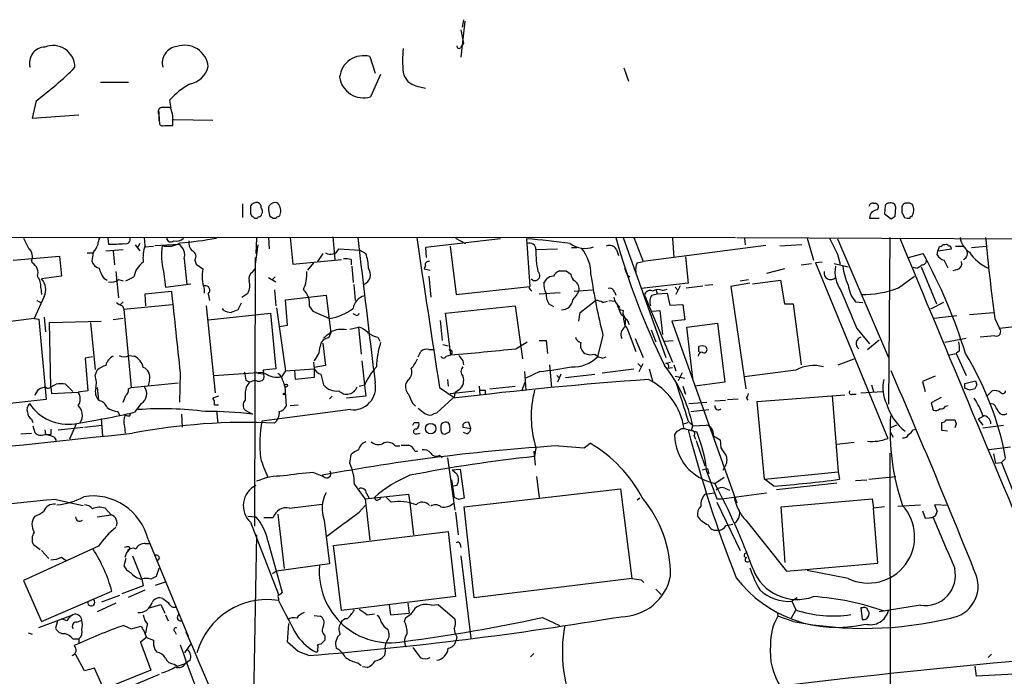
# Model space of a CAD drawing. Extents: x 5 to 1062, y 11 to 896.
# Drawn here: x 110 to 234, y 813 to 896 of the extents above; entities that cross this region are included whole.
import ezdxf

# ---------------------------------------------------------------- set-up
doc = ezdxf.new("R2010")
doc.units = 0
doc.header["$MEASUREMENT"] = 0
doc.layers.add('MAIN', color=5, linetype='CONTINUOUS')

msp = doc.modelspace()

# ---------------------------------------------------------------- linework, layer by layer
at = {"layer": 'MAIN'}
for p, q in [((166.2007, 896.112), (165.6927, 891.54)), ((166.0313, 896.2813), (165.862, 895.35)), ((165.6927, 895.0113), (166.0313, 893.318)), ((165.9467, 893.4873), (166.0313, 893.318)), ((166.0313, 893.318), (165.6927, 892.81)), ((154.178, 891.6246), (154.8553, 889.508)), ((186.2667, 890.1853), (186.8593, 888.492)), ((120.142, 888.4073), (123.698, 888.4073)), ((155.5327, 889.3386), (154.2627, 886.5446)), ((160.1047, 887.8993), (161.2053, 887.6453)), ((112.014, 886.0366), (111.506, 883.8353)), ((128.8627, 886.1213), (129.032, 885.1053)), ((127.508, 884.682), (127.508, 883.4966)), ((128.9473, 885.19), (127.8467, 885.19)), ((111.506, 883.8353), (117.4327, 884.2586)), ((127.508, 884.3433), (127.5927, 883.0733)), ((129.3707, 883.666), (134.366, 883.5813)), ((128.27, 882.904), (129.286, 882.904)), ((138.0913, 872.998), (138.0913, 871.3046)), ((217.8473, 873.0826), (218.1013, 873.0826)), ((219.2867, 872.744), (219.202, 871.728)), ((220.5567, 871.474), (220.6413, 872.5746)), ((139.446, 871.3893), (139.6153, 871.22)), ((141.5627, 871.474), (141.986, 871.22)), ((217.3393, 871.22), (218.5247, 871.22)), ((219.202, 871.728), (220.0487, 871.1353)), ((221.4033, 871.8973), (221.742, 871.3046)), ((59.8593, 868.8493), (200.406, 868.7646)), ((121.0733, 868.68), (121.158, 867.918)), ((125.8147, 867.7486), (125.73, 868.7646)), ((139.8693, 868.68), (139.7847, 866.7326)), ((141.3933, 868.7646), (141.478, 867.3253)), ((144.1027, 868.7646), (144.4413, 865.378)), ((149.5213, 868.8493), (149.7753, 865.9706)), ((170.688, 868.5953), (161.2053, 867.4946)), ((165.0153, 868.68), (166.2853, 868.0026)), ((173.99, 868.5953), (174.4133, 862.584)), ((186.182, 868.7646), (191.6007, 853.6093)), ((187.5367, 868.7646), (188.722, 865.7166)), ((192.4473, 868.68), (192.6167, 866.2246)), ((200.5753, 868.7646), (272.9653, 868.426)), ((201.5067, 868.68), (201.5913, 867.8333)), ((209.4653, 868.68), (210.2273, 865.886)), ((213.2753, 868.5953), (219.71, 853.6093)), ((219.8793, 868.7646), (219.71, 847.6826)), ((120.8193, 867.0713), (123.0207, 867.2406)), ((124.5447, 867.8333), (125.1373, 867.0713)), ((125.1373, 868.0026), (124.7987, 867.41)), ((125.73, 867.5793), (126.8307, 867.664)), ((127, 867.7486), (130.048, 867.918)), ((140.0387, 867.8333), (139.7, 865.378)), ((150.2833, 867.3253), (152.908, 867.156)), ((161.2053, 867.4946), (161.29, 866.2246)), ((164.338, 867.664), (165.1, 861.568)), ((175.1753, 867.2406), (177.8847, 867.3253)), ((179.6627, 867.4946), (180.34, 867.4946)), ((185.3353, 867.2406), (185.5893, 866.4786)), ((204.216, 867.7486), (188.722, 865.7166)), ((208.788, 867.8333), (205.994, 867.664)), ((226.1447, 867.5793), (225.9753, 867.0713)), ((225.9753, 867.0713), (227.6687, 867.3253)), ((226.822, 867.8333), (226.568, 867.8333)), ((228.1767, 867.664), (229.1927, 867.664)), ((230.2087, 867.4946), (232.0713, 867.664)), ((109.1353, 865.886), (114.9773, 866.394)), ((114.9773, 866.394), (115.2313, 863.854)), ((118.4487, 866.8173), (119.2107, 866.8173)), ((119.2107, 866.8173), (119.0413, 865.8013)), ((121.7507, 867.0713), (121.92, 865.2933)), ((130.7253, 866.0553), (131.064, 862.838)), ((139.7, 866.2246), (139.6153, 832.2733)), ((144.4413, 865.378), (150.622, 865.9706)), ((148.2513, 866.7326), (147.574, 865.7166)), ((151.8073, 865.9706), (151.8073, 865.2933)), ((152.908, 867.156), (153.67, 866.7326)), ((194.056, 866.3093), (194.3947, 863.0073)), ((213.2753, 866.648), (213.614, 865.378)), ((222.25, 866.2246), (224.1127, 866.7326)), ((225.8907, 866.5633), (225.9753, 867.0713)), ((111.4213, 865.8013), (111.506, 865.5473)), ((132.08, 865.886), (132.2493, 865.378)), ((132.2493, 865.378), (133.096, 864.7853)), ((139.3613, 864.362), (139.7, 864.7853)), ((147.066, 865.5473), (146.304, 864.616)), ((151.892, 865.124), (152.0613, 863.092)), ((161.2053, 865.2086), (161.036, 864.7853)), ((161.036, 864.7853), (161.798, 864.616)), ((187.96, 865.5473), (188.722, 865.7166)), ((206.5867, 864.7853), (204.3007, 864.1926)), ((208.7033, 865.2933), (209.9733, 865.4626)), ((211.328, 865.632), (210.4813, 865.5473)), ((210.4813, 865.5473), (219.6253, 843.3646)), ((212.852, 865.4626), (214.63, 865.0393)), ((223.1813, 864.87), (222.8427, 864.9546)), ((223.8587, 865.0393), (225.806, 860.3826)), ((115.2313, 863.854), (112.6913, 863.5153)), ((120.5653, 863.6), (120.9887, 863.346)), ((122.0893, 864.4466), (122.428, 861.1446)), ((123.3593, 863.2613), (124.3753, 863.7693)), ((128.1007, 864.4466), (128.3547, 862.4993)), ((141.3933, 863.6846), (142.3247, 863.1766)), ((142.24, 863.7693), (141.9013, 863.4306)), ((161.6287, 863.854), (161.8827, 861.2293)), ((176.1913, 863.0073), (176.53, 863.5153)), ((178.9853, 864.5313), (179.578, 864.108)), ((186.69, 864.0233), (187.0287, 863.7693)), ((220.98, 862.4146), (223.012, 863.854)), ((228.4307, 864.7006), (227.838, 864.5313)), ((112.6067, 862.4146), (112.6913, 861.568)), ((122.428, 863.4306), (123.0207, 863.2613)), ((128.3547, 862.4993), (131.572, 862.9226)), ((133.2653, 862.2453), (133.2653, 861.7373)), ((152.146, 862.838), (152.3153, 860.806)), ((165.1, 861.568), (174.4133, 862.584)), ((194.3947, 863.0073), (188.468, 862.33)), ((190.3307, 862.2453), (190.5, 861.6526)), ((191.1773, 862.076), (191.77, 862.2453)), ((192.786, 862.4993), (193.1247, 862.076)), ((193.3787, 862.6686), (192.8707, 861.568)), ((194.1407, 862.4146), (196.2573, 862.6686)), ((196.5113, 862.7533), (197.5273, 862.838)), ((202.184, 863.0073), (199.8133, 862.584)), ((199.8133, 862.584), (201.676, 849.63)), ((200.9987, 863.2613), (202.0147, 863.4306)), ((202.5227, 862.9226), (206.0787, 863.346)), ((206.0787, 863.346), (206.5867, 860.3826)), ((113.03, 861.314), (111.76, 858.52)), ((125.8147, 861.6526), (129.1167, 861.9913)), ((125.8993, 860.1286), (125.8147, 861.6526)), ((133.7733, 861.6526), (133.9427, 860.806)), ((138.0067, 861.2293), (138.7687, 861.7373)), ((142.1553, 862.1606), (142.3247, 860.1286)), ((143.51, 860.8906), (148.6747, 861.4833)), ((148.6747, 861.4833), (149.2673, 856.6573)), ((174.498, 862.1606), (174.6673, 861.9913)), ((175.5987, 861.6526), (178.2233, 861.822)), ((180.0013, 861.9913), (182.2873, 862.1606)), ((185.0813, 861.9066), (185.2507, 861.4833)), ((188.8913, 861.4833), (192.4473, 853.0166)), ((189.8227, 861.4833), (190.5, 861.6526)), ((190.5, 861.6526), (191.77, 861.7373)), ((191.77, 861.7373), (192.1087, 860.2133)), ((112.0987, 860.806), (112.6067, 860.552)), ((123.0207, 860.6366), (122.682, 860.298)), ((122.936, 860.1286), (123.1053, 859.7053)), ((123.1053, 859.7053), (129.2013, 860.298)), ((133.5193, 860.1286), (134.62, 849.122)), ((135.7207, 859.536), (135.5513, 859.79)), ((137.922, 860.4673), (137.4987, 859.6206)), ((142.4093, 859.8746), (143.51, 851.916)), ((143.764, 857.6733), (143.51, 860.8906)), ((146.558, 860.044), (146.9813, 859.4513)), ((163.7453, 859.1973), (172.5507, 860.1286)), ((172.5507, 860.1286), (173.482, 853.44)), ((176.784, 860.3826), (177.3767, 860.044)), ((180.7633, 859.282), (182.7107, 860.806)), ((183.642, 860.552), (184.2347, 860.7213)), ((184.404, 860.806), (185.166, 860.7213)), ((192.1087, 860.2133), (193.7173, 860.298)), ((193.7173, 860.298), (193.9713, 858.3506)), ((206.5867, 860.3826), (207.6873, 860.3826)), ((207.6873, 860.3826), (208.7033, 852.678)), ((215.5613, 860.6366), (216.4927, 860.552)), ((226.6527, 860.552), (225.044, 859.7053)), ((111.76, 858.52), (106.2567, 857.8426)), ((111.76, 858.52), (112.3527, 858.4353)), ((113.03, 858.6893), (113.1993, 856.8266)), ((123.0207, 858.52), (121.7507, 858.3506)), ((123.1053, 859.7053), (124.0367, 849.7993)), ((133.7733, 858.3506), (141.6473, 859.1973)), ((141.6473, 859.1973), (142.3247, 852.17)), ((146.9813, 859.4513), (149.098, 858.52)), ((152.4, 858.9433), (152.0613, 859.1126)), ((164.4227, 853.948), (163.7453, 859.1973)), ((180.594, 858.1813), (180.7633, 859.282)), ((186.182, 858.8586), (186.5207, 858.52)), ((186.436, 857.504), (186.5207, 858.52)), ((189.9073, 859.4513), (190.8387, 859.536)), ((190.8387, 859.536), (191.1773, 856.488)), ((228.346, 858.8586), (225.4673, 858.52)), ((229.9547, 859.028), (233.0027, 859.282)), ((233.172, 858.52), (233.7647, 857.25)), ((112.3527, 858.4353), (113.284, 848.2753)), ((113.7073, 858.012), (120.2267, 858.1813)), ((113.8767, 849.884), (113.7073, 858.012)), ((118.872, 858.012), (119.4647, 852.0853)), ((142.748, 857.504), (143.764, 857.6733)), ((151.638, 857.1653), (152.7387, 857.4193)), ((152.7387, 857.4193), (153.0773, 854.0326)), ((163.068, 858.266), (163.322, 855.726)), ((186.69, 858.3506), (186.944, 857.758)), ((186.69, 857.25), (187.7907, 854.3713)), ((193.9713, 858.3506), (192.3627, 858.1813)), ((192.3627, 858.1813), (200.5753, 835.2366)), ((194.2253, 857.4193), (198.12, 857.9273)), ((194.9873, 850.9846), (194.2253, 857.4193)), ((198.12, 857.9273), (199.0513, 850.4766)), ((215.7307, 857.25), (217.3393, 855.3026)), ((241.6387, 858.1813), (233.7647, 857.25)), ((149.0133, 856.0646), (149.2673, 856.6573)), ((155.194, 856.1493), (155.448, 855.6413)), ((183.642, 856.4033), (182.9647, 853.694)), ((189.738, 857.0806), (190.3307, 855.5566)), ((233.172, 856.3186), (231.3093, 856.1493)), ((148.2513, 855.3873), (148.59, 852.5933)), ((163.4067, 855.218), (164.084, 855.0486)), ((172.6353, 854.71), (174.0747, 855.5566)), ((175.5987, 855.726), (176.4453, 855.726)), ((176.4453, 855.726), (176.6147, 854.1173)), ((187.706, 855.98), (188.722, 853.6093)), ((191.4313, 855.6413), (192.532, 855.726)), ((195.7493, 854.6253), (195.7493, 854.964)), ((196.596, 854.964), (196.7653, 854.71)), ((217.0853, 854.6253), (218.5247, 855.8106)), ((229.5313, 855.98), (226.822, 855.472)), ((119.126, 853.694), (118.1947, 853.5246)), ((118.1947, 853.5246), (118.5333, 849.376)), ((123.7827, 853.8633), (124.46, 853.7786)), ((160.274, 853.694), (160.6127, 854.3713)), ((161.6287, 854.6253), (162.2213, 854.6253)), ((163.83, 853.7786), (164.4227, 853.948)), ((183.642, 853.5246), (184.0653, 853.694)), ((227.4147, 853.948), (228.2613, 854.1173)), ((228.6847, 854.456), (228.2613, 854.1173)), ((228.2613, 854.1173), (229.5313, 851.3233)), ((147.066, 853.0166), (147.1507, 852.17)), ((148.59, 852.5933), (147.1507, 852.3393)), ((147.1507, 852.3393), (147.1507, 851.0693)), ((153.162, 853.186), (153.5007, 850.138)), ((165.9467, 853.186), (166.0313, 852.678)), ((176.8687, 852.678), (177.1227, 849.7993)), ((188.0447, 852.8473), (188.468, 852.424)), ((188.214, 851.8313), (188.722, 852.8473)), ((191.6007, 852.8473), (192.1933, 853.0166)), ((191.8547, 852.2546), (192.4473, 852.3393)), ((192.6167, 852.678), (192.8707, 851.916)), ((213.36, 852.678), (215.392, 853.44)), ((119.4647, 851.3233), (119.7187, 852.0006)), ((130.2173, 851.662), (130.1327, 847.9366)), ((134.4507, 851.3233), (140.716, 851.7466)), ((142.3247, 852.17), (140.716, 852.0006)), ((143.51, 851.916), (143.002, 851.154)), ((143.51, 851.916), (147.1507, 852.17)), ((144.78, 850.8153), (144.6953, 852.0006)), ((147.1507, 851.0693), (144.78, 850.8153)), ((147.9973, 851.4926), (148.336, 850.138)), ((173.736, 851.8313), (173.9053, 849.4606)), ((175.6833, 851.8313), (173.9053, 850.9846)), ((177.8, 851.3233), (178.1387, 850.9846)), ((178.308, 851.4926), (177.8847, 850.4766)), ((178.9007, 851.0693), (182.626, 851.4926)), ((183.5573, 851.662), (187.5367, 852.17)), ((189.484, 852.17), (189.9073, 850.646)), ((192.786, 851.2386), (193.9713, 850.9846)), ((193.6327, 851.662), (193.1247, 850.646)), ((208.026, 852.0006), (201.5067, 851.154)), ((225.6367, 851.2386), (224.028, 850.5613)), ((113.8767, 849.884), (113.9613, 849.0373)), ((115.7393, 850.2226), (116.6707, 849.2913)), ((119.7187, 849.7993), (119.888, 848.1906)), ((123.698, 849.63), (124.0367, 849.7993)), ((124.0367, 849.7993), (129.9633, 850.392)), ((126.3227, 850.7306), (126.1533, 850.0533)), ((138.5147, 850.7306), (139.0227, 850.4766)), ((139.7, 850.7306), (139.0227, 850.4766)), ((143.1713, 850.646), (143.4253, 849.9686)), ((143.4253, 849.9686), (143.5947, 847.4286)), ((152.8233, 849.9686), (153.5007, 850.138)), ((153.5007, 850.0533), (153.67, 848.6986)), ((159.004, 850.7306), (158.75, 850.3073)), ((162.9833, 849.7993), (164.846, 848.5293)), ((163.9993, 850.8153), (164.084, 849.9686)), ((167.9787, 849.9686), (168.0633, 848.868)), ((169.3333, 849.63), (172.5507, 849.9686)), ((173.3973, 849.376), (173.8207, 850.4766)), ((193.7173, 849.9686), (194.056, 848.9526)), ((199.0513, 850.4766), (195.2413, 849.9686)), ((217.5933, 850.138), (217.8473, 849.2913)), ((224.028, 850.5613), (224.3667, 849.2913)), ((229.362, 850.3073), (230.7167, 850.646)), ((229.362, 849.7146), (229.362, 850.3073)), ((230.886, 850.138), (230.632, 849.63)), ((113.9613, 849.0373), (117.348, 849.2066)), ((118.5333, 849.376), (117.348, 849.2066)), ((135.0433, 848.6986), (134.366, 848.4446)), ((138.43, 849.0373), (138.43, 848.1906)), ((149.4367, 848.6986), (149.098, 848.36)), ((153.67, 848.6986), (151.2147, 848.4446)), ((164.338, 849.0373), (167.4707, 849.376)), ((164.9307, 849.122), (164.846, 848.5293)), ((165.5233, 849.5453), (164.9307, 849.122)), ((168.7407, 849.4606), (168.7407, 848.9526)), ((193.8867, 849.2913), (194.056, 848.9526)), ((203.1153, 848.0213), (214.2067, 848.868)), ((212.598, 848.7833), (213.36, 839.1313)), ((215.138, 848.9526), (215.646, 848.9526)), ((216.2387, 849.122), (218.948, 849.2913)), ((226.3987, 848.5293), (225.1287, 847.852)), ((229.9547, 849.4606), (229.362, 849.7146)), ((232.156, 848.6986), (232.8333, 849.376)), ((113.284, 848.2753), (107.188, 847.598)), ((125.3067, 847.7673), (124.46, 846.6666)), ((134.5353, 847.598), (135.0433, 847.598)), ((144.1027, 847.5133), (145.1187, 847.598)), ((159.5967, 847.7673), (159.9353, 847.4286)), ((162.6447, 846.582), (164.6767, 848.4446)), ((194.4793, 847.7673), (196.7653, 847.9366)), ((197.7813, 848.106), (199.136, 848.1906)), ((199.39, 848.2753), (200.7447, 848.36)), ((201.7607, 848.4446), (201.93, 848.1906)), ((204.0467, 838.2), (203.1153, 848.0213)), ((225.1287, 847.852), (225.3827, 846.9206)), ((226.9067, 847.4286), (227.2453, 847.5133)), ((233.0027, 847.6826), (232.4947, 847.7673)), ((122.3433, 846.7513), (122.5973, 846.2433)), ((123.8673, 846.2433), (123.952, 846.4973)), ((130.3867, 846.4126), (130.4713, 844.804)), ((134.7893, 846.836), (134.9587, 845.312)), ((138.43, 846.9206), (139.3613, 846.4126)), ((151.7227, 847.0053), (140.5467, 845.566)), ((162.306, 846.4973), (162.6447, 846.582)), ((194.7333, 846.7513), (197.0193, 847.0053)), ((231.8173, 846.2433), (231.0553, 845.82)), ((111.4213, 845.82), (111.5907, 845.3966)), ((111.5907, 844.9733), (111.8447, 844.1266)), ((114.808, 844.4653), (117.9407, 844.804)), ((117.094, 845.2273), (116.2473, 843.28)), ((118.11, 844.804), (120.3113, 845.058)), ((120.2267, 845.9046), (120.396, 843.7033)), ((123.19, 844.8886), (123.2747, 844.042)), ((159.766, 845.3966), (160.3587, 845.3966)), ((165.9467, 845.1426), (165.9467, 844.804)), ((165.9467, 844.804), (166.9627, 844.6346)), ((166.9627, 844.6346), (166.7087, 845.3966)), ((193.802, 845.2273), (194.3947, 845.3966)), ((194.3947, 845.566), (194.9873, 844.9733)), ((194.818, 844.3806), (194.9873, 844.9733)), ((194.9873, 844.9733), (196.6807, 845.058)), ((220.726, 845.058), (219.964, 844.7193)), ((226.4833, 844.3806), (226.4833, 845.3966)), ((226.9913, 845.7353), (228.092, 845.7353)), ((228.2613, 845.2273), (228.092, 844.7193)), ((231.0553, 845.82), (231.648, 845.058)), ((231.648, 844.7193), (234.2727, 845.058)), ((110.0667, 843.9573), (111.4213, 844.042)), ((113.1147, 844.4653), (113.1993, 843.8726)), ((113.1993, 843.8726), (113.8767, 843.8726)), ((113.8767, 844.55), (113.8767, 843.8726)), ((160.1047, 843.9573), (160.528, 844.042)), ((163.7453, 843.9573), (164.2533, 844.2113)), ((166.4547, 843.9573), (166.0313, 844.1266)), ((193.548, 844.6346), (193.8867, 844.6346)), ((193.8867, 844.6346), (194.818, 844.3806)), ((194.818, 844.3806), (194.3947, 844.4653)), ((194.818, 844.3806), (195.4953, 844.2113)), ((195.1567, 843.7033), (195.326, 843.28)), ((197.612, 843.7033), (198.4587, 843.1953)), ((219.964, 844.1266), (220.3027, 843.534)), ((222.8427, 844.4653), (223.1813, 844.55)), ((227.1607, 844.296), (226.4833, 844.3806)), ((114.3, 843.534), (114.554, 843.1106)), ((157.3953, 842.4333), (157.988, 842.4333)), ((158.1573, 842.518), (159.0887, 842.518)), ((178.054, 842.4333), (181.2713, 842.1793)), ((181.2713, 842.1793), (182.0333, 842.772)), ((195.4107, 843.1106), (196.5113, 839.8933)), ((198.4587, 843.1953), (198.5433, 842.1793)), ((215.392, 842.8566), (213.1907, 842.6026)), ((151.638, 840.232), (151.8073, 841.3326)), ((159.8507, 841.756), (160.1893, 841.756)), ((162.9833, 841.248), (163.322, 840.9093)), ((174.9213, 841.756), (175.0907, 839.978)), ((175.1753, 842.1793), (175.006, 841.0786)), ((219.8793, 841.502), (219.964, 795.9513)), ((235.1193, 842.264), (232.41, 841.9253)), ((233.0027, 841.4173), (233.2567, 840.232)), ((163.9993, 840.9093), (164.9307, 834.3053)), ((233.2567, 840.232), (234.0187, 840.3166)), ((234.5267, 840.8246), (234.0187, 840.3166)), ((234.0187, 840.3166), (236.3893, 834.3053)), ((147.066, 839.0466), (148.336, 838.5386)), ((148.336, 838.5386), (148.1667, 838.708)), ((164.592, 839.3853), (165.608, 839.47)), ((164.592, 839.3853), (165.1847, 838.8773)), ((165.608, 839.47), (166.116, 835.8293)), ((196.1727, 839.3853), (196.85, 839.5546)), ((196.7653, 839.1313), (198.0353, 835.7446)), ((196.85, 839.5546), (197.0193, 838.8773)), ((199.0513, 839.8086), (198.7973, 839.3006)), ((204.0467, 838.2), (213.36, 839.1313)), ((213.36, 839.1313), (213.5293, 838.2)), ((164.5073, 838.1153), (164.846, 835.914)), ((165.1847, 837.438), (164.7613, 837.3533)), ((175.26, 838.5386), (175.5987, 835.914)), ((197.7813, 837.692), (198.9667, 838.454)), ((205.232, 837.3533), (204.0467, 838.2)), ((205.5707, 836.93), (213.1907, 837.7766)), ((215.5613, 838.0306), (217.0007, 838.1153)), ((217.2547, 838.2), (220.6413, 838.5386)), ((153.5853, 835.7446), (159.0887, 836.3373)), ((153.7547, 836.422), (154.0933, 835.8293)), ((159.0887, 836.3373), (159.258, 835.2366)), ((166.116, 834.7286), (185.8433, 837.0146)), ((185.8433, 837.0146), (187.2827, 825.6693)), ((196.596, 836.3373), (197.6967, 836.5066)), ((198.628, 835.7446), (204.3007, 836.5066)), ((199.0513, 837.0993), (199.644, 836.8453)), ((114.554, 835.66), (116.4167, 835.2366)), ((116.4167, 835.2366), (117.9407, 834.898)), ((144.018, 834.5593), (148.1667, 835.0673)), ((152.8233, 834.0513), (153.5853, 834.898)), ((153.5853, 835.7446), (154.178, 830.4953)), ((154.94, 835.5753), (154.7707, 835.914)), ((156.21, 835.9986), (156.8873, 835.3213)), ((159.258, 835.2366), (159.6813, 831.1726)), ((165.4387, 835.66), (164.846, 835.914)), ((188.2987, 835.8293), (187.96, 835.5753)), ((198.0353, 835.7446), (198.628, 835.7446)), ((198.0353, 835.3213), (200.9987, 829.2253)), ((206.1633, 834.7286), (217.678, 835.7446)), ((217.678, 835.7446), (217.8473, 834.5593)), ((220.8953, 834.8133), (223.774, 834.9826)), ((227.2453, 834.898), (225.552, 834.9826)), ((119.7187, 833.4586), (121.4967, 833.7126)), ((120.7347, 834.5593), (121.4967, 833.7126)), ((142.5787, 833.7973), (143.3407, 826.9393)), ((165.0153, 834.0513), (165.354, 831.1726)), ((167.386, 823.214), (166.116, 834.7286)), ((206.6713, 827.7013), (206.1633, 834.7286)), ((219.202, 834.7286), (217.8473, 834.5593)), ((218.3553, 827.6166), (217.8473, 834.5593)), ((224.028, 834.2206), (224.3667, 833.2893)), ((138.7687, 833.5433), (139.7847, 833.4586)), ((139.1073, 832.7813), (142.6633, 823.6373)), ((140.8007, 833.374), (141.986, 833.374)), ((148.4207, 833.0353), (149.098, 827.532)), ((199.2207, 832.358), (200.0673, 832.5273)), ((201.676, 833.0353), (206.8407, 826.6006)), ((224.3667, 833.2893), (225.3827, 833.374)), ((139.8693, 831.1726), (139.2767, 799.338)), ((149.606, 829.818), (164.084, 831.596)), ((164.084, 831.596), (165.0153, 823.3833)), ((112.522, 829.31), (111.6753, 829.9026)), ((125.8147, 830.072), (126.3227, 830.072)), ((126.1533, 830.58), (131.2333, 818.388)), ((141.3087, 830.4106), (143.0867, 823.8913)), ((165.608, 829.9873), (165.6927, 829.564)), ((119.888, 829.7333), (110.4053, 825.4153)), ((112.6913, 829.2253), (113.6227, 828.2093)), ((123.2747, 828.3786), (123.444, 828.8866)), ((123.444, 828.8866), (123.8673, 829.3946)), ((123.7827, 829.6486), (123.8673, 829.3946)), ((150.622, 821.6053), (149.606, 829.818)), ((115.2313, 828.3786), (115.824, 827.9553)), ((123.3593, 828.2093), (123.1053, 827.278)), ((124.206, 828.548), (125.3913, 825.5846)), ((127.5927, 828.294), (127.3387, 827.9553)), ((149.098, 827.532), (142.4093, 826.6006)), ((165.6927, 828.548), (166.9627, 818.134)), ((201.93, 827.786), (202.2687, 827.8706)), ((206.8407, 826.6006), (218.3553, 827.6166)), ((127.508, 826.9393), (127.1693, 825.9233)), ((142.4093, 826.6006), (141.9013, 826.262)), ((214.63, 825.6693), (209.4653, 826.6853)), ((110.4053, 825.4153), (112.6913, 820.2506)), ((125.3913, 825.5846), (125.5607, 824.738)), ((127.0847, 824.8226), (128.3547, 825.246)), ((187.2827, 825.6693), (167.386, 823.214)), ((188.468, 825.5), (188.8067, 825.1613)), ((112.6913, 820.2506), (121.5813, 824.0606)), ((125.5607, 824.738), (122.8513, 823.722)), ((123.698, 823.2986), (125.8147, 824.23)), ((190.3307, 824.3146), (191.008, 823.6373)), ((122.0893, 822.5366), (119.7187, 821.436)), ((120.3113, 822.706), (122.5973, 823.5526)), ((142.6633, 823.1293), (142.6633, 822.8753)), ((165.0153, 823.3833), (150.622, 821.6053)), ((159.004, 822.5366), (159.1733, 821.2666)), ((208.1953, 823.214), (207.518, 822.7906)), ((207.518, 822.7906), (208.026, 821.69)), ((126.3227, 821.944), (127.762, 822.3673)), ((127.762, 822.3673), (128.27, 821.2666)), ((129.286, 822.0286), (129.7093, 822.0286)), ((153.8393, 821.0973), (154.7707, 821.182)), ((156.6333, 822.2826), (156.8027, 821.0973)), ((156.8027, 821.0973), (159.1733, 821.2666)), ((161.9673, 822.2826), (162.814, 822.3673)), ((162.814, 822.3673), (164.9307, 820.5893)), ((205.6553, 821.3513), (205.74, 820.928)), ((208.026, 821.69), (207.4333, 820.674)), ((216.2387, 821.944), (216.408, 820.5046)), ((216.4927, 821.944), (216.2387, 821.944)), ((223.774, 822.2826), (218.5247, 821.436)), ((112.3527, 819.4886), (116.6707, 821.0973)), ((114.7233, 820.3353), (114.4693, 819.404)), ((115.9087, 820.3353), (115.2313, 820.5893)), ((117.1787, 820.166), (117.7713, 820.42)), ((128.3547, 821.0973), (128.6933, 820.3353)), ((143.764, 817.626), (143.9333, 819.9966)), ((147.1507, 821.0126), (147.9127, 820.928)), ((158.5807, 820.2506), (158.75, 820.7586)), ((176.022, 820.7586), (178.1387, 819.7426)), ((207.6873, 820.2506), (205.74, 820.928)), ((217.0007, 820.5893), (217.2547, 821.0126)), ((110.998, 818.8113), (111.506, 818.642)), ((123.1053, 819.7426), (124.0367, 819.3193)), ((124.0367, 819.3193), (125.3067, 819.658)), ((125.3067, 819.658), (125.8147, 818.7266)), ((129.54, 818.9806), (129.7093, 818.642)), ((116.6707, 818.0493), (117.348, 818.0493)), ((117.4327, 818.0493), (117.4327, 817.5413)), ((125.984, 818.2186), (125.222, 817.626)), ((125.222, 817.626), (126.492, 814.07)), ((125.8147, 818.642), (125.984, 818.2186)), ((125.984, 818.2186), (126.8307, 817.88)), ((145.1187, 816.4406), (143.764, 817.626)), ((148.5053, 818.4726), (148.5053, 817.88)), ((165.1847, 818.3033), (165.1, 817.88)), ((127, 816.6946), (127.254, 816.356)), ((130.81, 816.2713), (131.572, 817.372)), ((146.4733, 815.9326), (145.1187, 816.4406)), ((147.9973, 817.372), (147.574, 817.2873)), ((156.1253, 816.5253), (156.0407, 815.9326)), ((159.5967, 816.9486), (160.528, 815.6786)), ((174.9213, 816.1866), (174.498, 815.7633)), ((118.11, 813.9853), (117.0093, 816.102)), ((131.4873, 815.34), (130.8947, 814.9166)), ((152.654, 815.0013), (153.0773, 814.6626)), ((232.7487, 816.102), (232.3253, 815.6786)), ((119.38, 814.324), (118.11, 813.9853)), ((120.5653, 811.6993), (119.38, 814.324)), ((126.492, 814.07), (120.5653, 811.6993)), ((129.4553, 814.832), (129.8787, 814.578)), ((129.8787, 814.578), (130.8947, 814.9166)), ((153.8393, 814.4086), (153.2467, 814.4933)), ((230.632, 814.578), (230.8013, 813.308)), ((254.8467, 814.578), (230.8013, 813.308)), ((124.1213, 812.1226), (127.5927, 813.562))]:
    msp.add_line(p, q, dxfattribs=at)
for centre, radius in [((143.5946, 850.0533), 0.1893), ((143.3406, 848.9738), 0.1058), ((161.8664, 844.6071), 0.662)]:
    msp.add_circle(centre, radius, dxfattribs=at)
for centre, radius, start, end in [((113.1526, 890.8292), 1.9812, 91.096146, 196.395089), ((114.164, 890.2564), 2.7608, 0.282253, 112.338255), ((130.0558, 890.8027), 2.1082, 97.133444, 194.636081), ((130.7633, 890.026), 3.0279, 6.230275, 108.670112), ((172.0472, 891.1166), 13.7208, 173.622871, 186.377129), ((165.4493, 892.9264), 0.2698, 168.694232, 334.441701), ((153.3795, 888.7061), 3.0258, 74.698379, 174.42601), ((85.7654, 921.4495), 44.0802, 306.546426, 314.981434), ((130.8911, 891.0813), 2.9724, 279.911055, 345.848749), ((160.5423, 890.0303), 2.1755, 191.606928, 258.395652), ((153.3737, 889.4511), 3.0394, 188.535333, 287.007099), ((137.0373, 878.5066), 11.1717, 120.289035, 137.030899), ((127.9949, 884.6396), 0.57, 105.069981, 211.322346), ((125.0123, 883.3767), 4.3327, 9.466453, 24.740875), ((-167.0639, 883.4967), 296.3505, 359.885409, 0.114572), ((128.0583, 883.4965), 0.6292, 222.268789, 289.661787), ((350.7571, 872.3206), 211.6502, 179.885381, 180.114592), ((139.8693, 872.3037), 0.8801, 78.902018, 149.979754), ((139.8717, 872.592), 0.599, 350.196467, 73.812868), ((140.0146, 872.0546), 0.6243, 328.458631, 44.22122), ((143.6808, 872.3633), 2.2972, 174.722474, 202.775461), ((142.2033, 872.3215), 0.8486, 63.745942, 162.647586), ((141.5117, 872.1522), 1.4156, 338.931397, 41.087696), ((217.7098, 872.6487), 0.4552, 72.416941, 178.665732), ((218.313, 871.2623), 0.9746, 92.48751, 182.48751), ((217.9743, 872.6169), 0.4827, 307.888519, 74.745922), ((219.7269, 872.634), 0.4537, 81.405541, 165.969882), ((220.0336, 872.5214), 0.61, 5.003101, 113.059209), ((390.7532, 872.2359), 169.3502, 179.885409, 180.114558), ((221.9729, 872.5207), 0.5721, 79.139814, 174.594322), ((222.25, 872.3206), 0.7806, 49.400298, 102.526419), ((221.4228, 872.2232), 1.503, 326.302532, 27.332245), ((139.5561, 871.8296), 0.4539, 171.421795, 255.960695), ((139.7847, 871.5585), 0.3785, 243.414641, 333.448488), ((140.1173, 871.8308), 0.4415, 270.778604, 346.536569), ((142.1554, 871.5585), 0.3785, 243.414641, 333.448488), ((142.5362, 871.6858), 0.2995, 261.899659, 351.842846), ((135.62, 998.3161), 152.6537, 303.57811, 303.807272), ((222.184, 872.0899), 0.9011, 240.627354, 285.135785), ((222.5887, 871.2411), 0.1707, 60.280106, 187.100038), ((449.4387, 1037.3624), 378.6785, 206.452145, 206.681314), ((122.0602, 867.7181), 2.2598, 152.413275, 177.077961), ((123.3584, 868.5349), 0.5583, 252.444558, 24.292783), ((129.0187, 868.689), 0.4948, 181.042258, 315.352106), ((129.7093, 869.6219), 1.3246, 255.189508, 314.678856), ((127.0748, 910.2579), 42.2875, 274.261732, 280.511313), ((4746.9058, 1409.9033), 4626.0113, 186.7176907, 186.9468735), ((4902.8916, 1578.9353), 4795.6616, 188.5160281, 188.7452098), ((164.9435, 758.7518), 110.2154, 82.414103, 85.291855), ((276.29, 894.2927), 94.5507, 195.663893, 206.169412), ((720.7469, 1121.6537), 567.9395, 206.450446, 206.679638), ((11215.7974, 5439.8679), 11907.0586, 202.57582273, 202.80500635), ((231.4576, 869.167), 2.7182, 188.513152, 236.434453), ((458.5521, 889.7873), 227.5386, 185.301219, 187.898311), ((110.3673, 866.3667), 1.1961, 331.789439, 53.266142), ((116.0929, 869.3167), 3.9959, 321.282418, 338.208708), ((121.4747, 884.7564), 16.8414, 268.922497, 275.84573), ((129.5661, 866.2249), 4.049, 157.894567, 188.420074), ((136.4274, 866.5291), 8.5832, 171.831758, 194.041586), ((128.6948, 870.4794), 2.8355, 254.379624, 302.475532), ((129.1553, 866.5389), 1.6428, 342.879834, 57.084767), ((132.7577, 868.1156), 1.4573, 171.090328, 225.775685), ((149.2189, 867.797), 1.1642, 237.302328, 336.098972), ((174.3711, 867.2549), 0.8043, 358.981294, 111.624151), ((185.9329, 866.81), 10.7662, 177.707816, 192.680851), ((181.3612, 870.4949), 3.1146, 233.149602, 290.593078), ((177.0202, 864.1399), 5.0991, 358.689724, 39.889158), ((184.4886, 866.8172), 0.9467, 26.567758, 116.559638), ((226.1024, 868.1295), 0.5518, 274.396316, 327.536771), ((226.9913, 867.4945), 0.3787, 26.585347, 116.55152), ((227.3723, 867.3676), 0.2994, 351.878017, 98.121983), ((131.4365, 866.3432), 0.7893, 324.606606, 67.284653), ((151.1301, 863.6871), 2.3818, 73.481629, 96.124217), ((148.5885, 864.8465), 5.4202, 0.248412, 20.363412), ((162.1557, 833.1006), 70.4967, 17.344919, 28.494353), ((227.0478, 867.1418), 1.2936, 206.563071, 256.111999), ((228.8384, 866.7654), 0.8702, 294.025999, 26.671056), ((234.6035, 869.9267), 5.5462, 213.049679, 245.74696), ((110.857, 864.3056), 1.4011, 341.196491, 62.405257), ((120.297, 866.1258), 1.297, 194.489474, 255.520185), ((124.1966, 866.0677), 4.3904, 195.83085, 214.198608), ((127.0641, 863.3667), 2.7188, 123.570832, 171.48424), ((137.8811, 863.8286), 4.8798, 168.693752, 198.932863), ((152.9118, 864.0875), 1.3474, 291.975131, 35.503075), ((161.5864, 865.3355), 0.4017, 71.583094, 198.416906), ((398.1653, 949.1094), 227.9505, 201.687943, 201.917159), ((189.9485, 864.6585), 2.1781, 155.916786, 187.82393), ((216.979, 864.4043), 4.0226, 169.693497, 215.366471), ((221.2063, 865.9142), 7.2965, 186.217228, 205.671277), ((222.7769, 866.4954), 1.675, 283.971531, 314.136456), ((223.9575, 865.8718), 0.5787, 268.593886, 1.406114), ((-27.0486, 738.358), 284.0258, 26.450487, 26.679634), ((228.1623, 865.4698), 0.8147, 289.235614, 17.634284), ((110.5674, 862.5967), 2.0474, 354.897287, 37.885783), ((111.3573, 862.1833), 1.8851, 332.539159, 44.957017), ((139.8101, 863.5577), 0.9211, 119.16155, 198.771319), ((141.065, 864.2188), 5.1593, 336.48877, 2.530604), ((175.0483, 863.9425), 0.6319, 222.537183, 52.917924), ((177.2798, 862.8685), 0.9902, 84.384402, 139.217958), ((178.7174, 863.113), 1.5318, 112.196623, 151.070731), ((178.562, 1076.181), 211.6501, 269.885408, 270.114592), ((180.679, 864.1928), 1.1043, 184.404277, 237.518859), ((257.1262, 875.0625), 75.8162, 188.372303, 194.247503), ((212.4243, 864.2974), 0.8554, 169.95516, 314.251759), ((121.539, 864.5736), 1.448, 254.744881, 307.874984), ((133.3654, 862.0837), 0.5934, 313.416063, 99.711536), ((137.309, 862.6709), 1.7327, 327.397691, 19.922083), ((174.5615, 862.3935), 0.2414, 127.88123, 254.749045), ((177.9412, 862.6969), 1.7772, 169.941409, 212.679633), ((179.4229, 862.2595), 1.2014, 347.100823, 56.499084), ((184.4786, 861.7193), 0.6311, 17.263584, 104.619728), ((218.6634, 863.2647), 4.0657, 187.226049, 220.27128), ((216.5645, 873.4432), 11.8797, 268.428466, 291.81959), ((2711.9988, 1131.9773), 2596.9544, 185.9673978, 186.19658), ((144.1355, 860.3673), 2.444, 352.398385, 47.201961), ((154.1216, 859.3947), 2.0979, 107.215375, 169.13892), ((178.8507, 861.619), 2.4083, 177.184404, 210.889907), ((177.1095, 863.5894), 3.8335, 315.250475, 335.362339), ((187.0317, 861.606), 2.0696, 190.487343, 229.00263), ((189.5928, 861.3503), 0.714, 63.865601, 169.264501), ((190.9331, 860.6565), 1.3844, 143.328758, 202.415478), ((190.6341, 860.6576), 1.5189, 69.044823, 118.588181), ((1421.1958, 1367.6549), 1309.0681, 202.7190553, 202.9482417), ((123.3412, 861.7552), 1.6763, 225.870102, 256.011837), ((147.9183, 865.3646), 6.9455, 279.779127, 306.619449), ((178.4285, 861.0306), 1.4105, 268.545569, 354.303554), ((182.5955, 858.5491), 2.2598, 62.413275, 87.077961), ((186.2807, 860.3967), 0.8663, 186.541767, 263.458233), ((186.8517, 859.8471), 1.194, 170.50849, 235.882708), ((136.7661, 861.5348), 2.2557, 242.389812, 267.100556), ((221.7167, 647.798), 227.9506, 111.682146, 111.911352), ((152.527, 859.2114), 0.2966, 244.652905, 357.275527), ((187.3597, 859.3391), 1.194, 170.50849, 235.882708), ((188.2476, 858.5199), 2.0096, 170.29723, 219.190112), ((152.3613, 855.383), 2.071, 41.01181, 79.50016), ((187.1966, 856.472), 1.2821, 126.39079, 202.56658), ((233.3352, 856.869), 0.5741, 253.484297, 41.575527), ((149.0556, 854.9217), 1.1437, 92.119613, 177.880387), ((129.6951, 879.7972), 30.1781, 308.148056, 310.432802), ((150.5796, 854.3575), 2.7962, 76.871765, 117.990162), ((156.3905, 860.3702), 4.3872, 235.791598, 254.173539), ((181.1444, 856.4457), 1.0178, 196.930557, 253.069443), ((216.4242, 855.3745), 0.7967, 103.464125, 236.519368), ((145.0427, 855.1417), 2.8755, 317.146336, 356.456976), ((167.2906, 851.946), 12.2752, 163.306881, 177.768323), ((182.0051, 855.1333), 1.2057, 163.684479, 237.426388), ((196.1726, 854.1169), 0.947, 63.443066, 116.551522), ((225.3409, 854.7522), 3.3569, 354.937847, 13.864449), ((122.5214, 852.2144), 1.7438, 116.230018, 167.450165), ((123.1477, 854.8368), 1.1623, 236.88417, 303.11583), ((123.2509, 851.7134), 2.3931, 15.161675, 59.652568), ((161.3662, 853.5162), 1.1397, 76.684351, 131.38597), ((163.4914, 853.8774), 0.3528, 196.262154, 343.733298), ((164.2719, 854.2341), 0.3234, 297.793196, 108.608623), ((147.9975, 1075.6108), 222.2705, 274.237869, 276.364087), ((335.0016, 980.5124), 211.6402, 216.756611, 216.985816), ((179.9298, 856.6573), 4.2417, 266.389709, 315.683902), ((182.0905, 855.5665), 1.6247, 243.122679, 289.244611), ((183.741, 854.9926), 1.4713, 220.728008, 266.141889), ((196.2572, 853.6941), 0.5985, 98.116564, 171.883436), ((195.9186, 854.4983), 0.2117, 143.124688, 270.027065), ((196.4266, 854.5576), 0.3714, 226.865901, 24.225635), ((195.6026, 833.5194), 39.6194, 10.749899, 31.325164), ((121.8688, 849.3263), 3.4314, 107.809238, 128.798798), ((125.1103, 851.1411), 1.2801, 341.29469, 69.398901), ((161.348, 846.6838), 8.5401, 137.767289, 156.76212), ((155.7915, 855.2151), 4.7425, 320.052738, 338.01934), ((166.5112, 851.8313), 0.8185, 133.604026, 226.395974), ((171.4893, 893.645), 42.0235, 275.727728, 281.215277), ((176.8915, 841.1683), 18.4915, 11.874583, 38.15935), ((191.6289, 852.5086), 0.3399, 311.636339, 94.759442), ((210.2903, 847.8779), 4.7036, 75.130885, 118.776799), ((116.9794, 850.386), 2.6562, 345.358435, 20.663344), ((392.4298, 893.5886), 257.5067, 189.351396, 189.580579), ((140.6314, 853.4403), 1.8935, 243.439008, 280.301058), ((137.4569, 851.1962), 3.3569, 354.937847, 13.864449), ((142.4848, 853.76), 2.6568, 235.239242, 281.225346), ((141.9435, 850.519), 1.2343, 5.905504, 59.027486), ((148.3077, 852.7482), 1.2934, 206.553165, 256.114173), ((158.2081, 851.7466), 1.2906, 308.073947, 19.150933), ((164.5239, 850.6948), 1.5232, 311.004397, 20.917061), ((-681.4401, 461.3949), 982.4402, 21.7906415, 23.4220549), ((113.1646, 848.4409), 1.3636, 84.976753, 165.45726), ((113.5419, 850.1109), 0.4045, 230.386678, 325.873798), ((29.5554, 1019.3982), 189.3281, 296.44709, 296.676246), ((115.1466, 846.9293), 3.3462, 79.79761, 100.200704), ((124.4599, 849.0373), 1.5265, 303.694232, 33.689026), ((140.3255, 849.0984), 1.8965, 133.389048, 181.846247), ((140.1602, 851.4014), 0.8134, 235.548065, 321.94524), ((149.9763, 851.4607), 2.1072, 218.881902, 278.377359), ((151.2734, 850.318), 1.3666, 223.573905, 341.484179), ((152.074, 849.8225), 2.839, 262.892006, 11.571949), ((159.9356, 849.884), 1.2589, 160.351687, 227.720494), ((225.1504, 347.8943), 504.1901, 94.06614, 96.88877), ((185.6948, 843.4063), 8.2835, 8.527448, 63.434949), ((1421.2675, 1229.0165), 1285.3992, 197.1270833, 197.3562689), ((223.9471, 849.8092), 4.9335, 168.232943, 204.449145), ((357.8087, 892.7195), 133.8752, 198.317001, 198.54617), ((116.0639, 848.36), 1.5381, 326.600247, 33.396643), ((121.2431, 849.2914), 1.7459, 165.971716, 219.088287), ((-88.4633, 933.0012), 227.9506, 338.088671, 338.317878), ((122.7125, 849.5331), 0.9902, 310.782042, 5.615598), ((455.6886, 975.3688), 322.4167, 203.084573, 203.31374), ((168.402, 1018.8104), 169.3501, 269.885409, 270.114592), ((187.6951, 846.113), 13.1232, 165.221126, 197.442631), ((201.0572, 849.0969), 0.9594, 317.162672, 356.438195), ((215.011, 849.1643), 0.2469, 120.959776, 300.959776), ((272.6374, 680.244), 174.5167, 103.9276, 104.156815), ((233.1719, 848.3315), 1.098, 46.047932, 107.961359), ((234.1669, 849.3971), 0.3604, 229.748707, 356.643808), ((111.9578, 847.0052), 1.098, 136.047932, 197.961359), ((116.0341, 851.0037), 5.8447, 213.623727, 278.764795), ((116.1546, 846.2965), 1.7043, 328.129315, 45.556252), ((119.559, 846.6857), 1.5404, 21.860807, 77.668066), ((133.6043, 847.852), 0.9651, 344.739674, 37.882794), ((139.0651, 847.5556), 0.8981, 135.004511, 224.995489), ((142.4373, 848.0076), 1.2941, 283.891284, 333.423069), ((198.2442, 847.4492), 0.4673, 172.116113, 309.783599), ((226.1154, 849.7701), 6.9541, 196.738545, 231.92297), ((226.314, 847.7675), 0.6828, 262.873943, 330.239505), ((223.3085, 843.4492), 8.7951, 18.52312, 34.609043), ((231.1262, 845.8344), 2.6338, 20.372473, 44.564679), ((112.0139, 846.7513), 1.1039, 184.400696, 237.530798), ((99.5968, 956.3902), 112.5053, 278.859877, 282.767526), ((122.8082, 850.051), 3.3323, 236.905565, 261.980293), ((125.1699, 845.4943), 2.0705, 156.255267, 197.010157), ((123.6979, 847.1732), 0.9452, 243.402419, 280.324365), ((127.8863, 804.0297), 43.0804, 82.60022, 93.997152), ((134.1798, 807.7675), 38.9909, 82.363378, 91.094965), ((141.0128, 846.6241), 1.7399, 311.047444, 4.192606), ((330.0198, 1058.5076), 271.0632, 231.228053, 231.457239), ((161.7134, 847.45), 1.122, 238.113159, 301.882505), ((249.8827, 844.4872), 29.9702, 176.640836, 198.660387), ((225.6366, 847.8521), 0.9655, 254.753209, 307.872902), ((231.6564, 845.2357), 1.0076, 359.522357, 90.477643), ((234.2692, 847.1597), 0.788, 211.216895, 302.794642), ((138.676, 767.0092), 78.3801, 87.455798, 100.638587), ((157.517, 842.6172), 17.2246, 170.142571, 185.690502), ((75.0214, 887.5573), 94.6529, 333.320357, 333.549513), ((159.766, 845.1427), 0.6448, 293.197424, 23.189256), ((164.8885, 844.6769), 1.7405, 161.565051, 198.431826), ((163.8299, 844.4653), 0.9653, 74.738635, 127.87186), ((162.9838, 844.6347), 1.3382, 341.555574, 34.703006), ((166.5392, 844.6351), 0.7801, 77.451277, 139.41862), ((196.4042, 843.8705), 1.2193, 352.118436, 76.892673), ((226.551, 845.8454), 0.4539, 261.421795, 345.960695), ((355.169, 887.8038), 133.8593, 198.316987, 198.546184), ((-326.6422, 5025.3747), 4205.5686, 275.4827592, 276.154087), ((112.6491, 844.8465), 1.0795, 221.82704, 295.55143), ((112.6713, 840.0765), 3.8219, 64.776615, 83.337807), ((159.9883, 844.2431), 0.3085, 84.102776, 292.159978), ((163.576, 844.2962), 0.3788, 206.598874, 296.54476), ((166.1522, 844.7134), 0.8143, 291.805329, 354.446932), ((65.8822, 928.7092), 152.626, 326.192759, 326.421963), ((198.9914, 843.8651), 6.2906, 180.70226, 258.909064), ((108.644, 971.4652), 152.626, 303.570291, 303.799474), ((349.4129, 884.6204), 160.1346, 194.522401, 201.56804), ((194.8179, 843.9572), 0.4234, 323.151755, 89.986468), ((178.0146, 837.1424), 18.8559, 6.054764, 22.017577), ((221.6473, 844.0601), 0.6312, 255.382563, 342.71908), ((221.5306, 845.1847), 1.4964, 298.735138, 331.264862), ((193.4327, 597.3008), 245.6144, 93.589819, 100.620148), ((154.2105, 841.511), 1.529, 110.701215, 164.278511), ((155.2776, 844.0079), 1.4153, 228.904713, 291.08198), ((156.4515, 841.6769), 1.2095, 38.710116, 123.343207), ((158.7498, 841.4171), 1.1519, 17.110409, 72.889591), ((172.9732, 827.5416), 17.7215, 27.882816, 59.252878), ((217.6779, 848.2765), 5.2838, 263.560538, 291.626629), ((153.6556, 839.4562), 2.6338, 110.372473, 134.567756), ((193.0435, 667.762), 174.2527, 95.941528, 101.17977), ((160.9873, 840.8165), 1.1276, 37.436933, 100.489812), ((162.5566, 841.9104), 0.788, 211.216895, 302.788529), ((452.8818, 1011.0211), 305.2796, 213.578068, 213.807251), ((197.9409, 840.6354), 1.3844, 323.328758, 22.415478), ((155.5676, 845.2673), 15.8031, 196.007847, 205.539772), ((146.223, 837.6299), 6.0077, 359.784464, 25.665939), ((143.1443, 830.3759), 8.2482, 89.224053, 113.394423), ((149.4981, 799.798), 39.3239, 93.545887, 99.133513), ((148.7254, 838.9197), 0.5449, 224.382821, 32.940555), ((165.107, 824.3138), 15.5372, 112.114082, 131.702475), ((163.999, 838.1577), 1.387, 328.742952, 31.253517), ((141.0613, 834.8747), 2.8636, 116.474677, 226.972594), ((-312.7832, 498.0141), 575.8137, 35.9109625, 36.1401374), ((119.1358, 796.1772), 88.9303, 20.179362, 27.828343), ((195.4561, 974.2308), 137.2262, 274.085174, 277.568057), ((119.194, 828.9464), 7.1484, 13.21023, 99.409615), ((152.2211, 834.5022), 4.0736, 150.525176, 201.105875), ((153.0914, 836.4078), 0.6634, 1.226407, 113.837087), ((197.7733, 835.0022), 1.7801, 131.406061, 186.091729), ((198.7127, 836.055), 1.0978, 72.035422, 133.955556), ((128.3799, 660.603), 175.6021, 94.515813, 100.903003), ((114.333, 833.5777), 1.4958, 84.771933, 158.084072), ((113.9519, 843.424), 8.4693, 274.651392, 298.748138), ((118.0115, 833.5156), 1.4703, 40.71119, 86.158708), ((155.0246, 836.2526), 0.6826, 262.88019, 330.261365), ((157.8345, 829.4253), 5.9716, 68.531947, 99.126658), ((160.8299, 834.2054), 1.1225, 38.097025, 136.180333), ((162.462, 833.9356), 1.0516, 48.944259, 123.42563), ((163.499, 836.6504), 1.9528, 259.785169, 313.613948), ((208.095, 666.4492), 174.5046, 103.919653, 104.148876), ((176.9283, 826.0354), 15.265, 359.897157, 39.910528), ((205.8069, 836.8729), 5.6384, 188.92038, 222.892041), ((217.1764, 830.9395), 5.8532, 244.211582, 42.555186), ((437.3626, 919.2307), 227.9506, 201.690291, 201.919483), ((110.7952, 836.8103), 3.4314, 287.809238, 308.798798), ((120.0424, 832.3891), 2.278, 72.307169, 113.721407), ((121.1628, 832.6765), 1.0886, 338.261141, 72.137624), ((143.6297, 832.8906), 1.7133, 76.900608, 163.611781), ((-611.1906, 1848.5032), 1269.9724, 306.7553027, 306.9844909), ((197.0197, 833.769), 1.4573, 134.224315, 188.909672), ((199.4674, 833.8757), 1.4558, 305.911921, 20.688251), ((225.0298, 834.2349), 0.8666, 276.553398, 353.446602), ((113.3102, 832.4644), 1.8198, 143.639527, 211.584194), ((117.5113, 833.4042), 0.5049, 173.81519, 313.057698), ((134.9447, 829.1336), 6.4909, 11.346287, 41.783816), ((198.2756, 835.4769), 3.3174, 215.652521, 246.158688), ((197.966, 832.8715), 1.1169, 202.581589, 277.925512), ((198.1764, 832.9789), 1.2149, 267.33919, 329.265937), ((1835.4054, 1507.4786), 1745.4484, 202.7187003, 202.9478841), ((113.1257, 830.6328), 1.6238, 147.24845, 206.722847), ((128.9571, 823.5196), 10.9936, 128.660948, 145.582981), ((125.6609, 828.9653), 1.1174, 82.088181, 157.405379), ((165.3238, 829.9813), 0.2843, 1.209443, 141.928805), ((103.6142, 819.2692), 18.595, 14.931933, 32.992027), ((123.6132, 828.7174), 0.9465, 79.683783, 116.559637), ((124.2483, 828.6467), 0.8393, 63.004506, 163.391642), ((127.1524, 828.1838), 0.4539, 14.051552, 98.578205), ((201.7772, 828.594), 0.3004, 76.898171, 266.851904), ((113.9955, 830.4436), 2.4065, 267.170409, 300.898427), ((201.8595, 828.0447), 0.2682, 111.618902, 285.243874), ((124.545, 827.871), 1.557, 202.38634, 247.61366), ((125.7496, 827.8404), 2.2841, 218.092135, 260.974818), ((156.7635, 826.5101), 8.9684, 175.088177, 281.138284), ((221.9243, 834.3112), 21.0424, 200.261799, 208.625976), ((208.1567, 828.9372), 5.9273, 200.5703, 290.446416), ((224.3443, 826.0841), 3.844, 261.468129, 12.85441), ((125.9416, 823.9334), 1.7405, 71.565051, 108.431826), ((211.5206, 656.3991), 189.3505, 116.45387, 116.683012), ((185.9143, 827.2425), 6.3992, 270.122664, 348.877076), ((230.2043, 1121.9373), 299.361, 261.75667, 261.985832), ((213.1898, 835.5005), 16.0082, 217.506071, 283.148603), ((226.9905, 824.6908), 4.0604, 278.404894, 20.196009), ((142.6212, 824.1874), 0.5517, 274.376403, 327.539959), ((207.1295, 828.1506), 5.374, 226.848096, 274.145626), ((118.9805, 822.6583), 0.4497, 173.911641, 59.208867), ((124.9726, 823.1059), 1.7569, 267.086457, 343.988305), ((127.5926, 822.198), 1.023, 65.551874, 155.556972), ((255.3425, 992.1841), 211.6402, 233.014146, 233.243351), ((130.0054, 823.3407), 1.4964, 208.735138, 241.264862), ((141.1764, 813.821), 9.1756, 80.674109, 164.51152), ((143.0023, 823.3833), 0.4236, 143.157154, 216.842846), ((210.5003, 855.8446), 75.4244, 205.920106, 209.776069), ((161.2587, 820.2687), 2.135, 70.615344, 128.306903), ((207.9389, 789.8057), 33.6555, 70.448222, 86.101174), ((146.6565, 819.3054), 2.1881, 110.766598, 141.282121), ((148.4769, 823.922), 4.3672, 310.260626, 329.26439), ((322.6408, 1075.4126), 305.238, 236.196622, 236.425826), ((157.3536, 823.3402), 2.9351, 298.409171, 331.595192), ((212.7739, 836.3467), 15.4065, 252.050757, 278.190164), ((216.7044, 821.6195), 0.3874, 10.48609, 123.119959), ((217.4423, 822.1668), 2.3361, 254.838238, 346.092834), ((216.6616, 821.2242), 0.6297, 340.365149, 47.709785), ((117.9824, 819.0236), 2.4537, 122.315026, 147.684974), ((117.1363, 819.6157), 0.5519, 85.594129, 212.480746), ((116.967, 820.3459), 0.8077, 5.26379, 111.520834), ((115.7399, 819.8273), 2.1161, 343.73438, 16.26562), ((127.4731, 821.2154), 1.916, 183.533805, 222.863878), ((119.7947, 820.5064), 6.3021, 342.792195, 354.58794), ((130.2668, 820.7383), 0.4205, 121.361086, 286.568721), ((144.6107, 818.8119), 1.8927, 79.69407, 116.574528), ((108.5423, 1281.64), 467.2496, 274.656356, 279.533232), ((147.3621, 820.0389), 1.0458, 338.639139, 58.230981), ((151.5993, 819.2967), 1.3204, 143.543207, 209.726043), ((151.2853, 819.7848), 0.8046, 89.003033, 158.377102), ((154.5174, 820.0817), 1.1031, 4.382771, 57.550319), ((157.438, 820.9706), 1.9906, 203.841495, 240.704964), ((132.9812, 1016.3317), 200.2532, 277.320107, 282.411531), ((154.2318, 818.4847), 4.6937, 2.954147, 22.099942), ((163.3968, 820.0538), 1.6247, 333.122679, 19.244611), ((211.7457, 817.4523), 6.9389, 149.940594, 181.362552), ((216.6786, 865.4345), 46.0698, 258.745531, 283.69271), ((216.5772, 821.4368), 0.9474, 259.712463, 296.551529), ((115.5009, 819.8333), 1.1174, 202.594621, 277.911819), ((114.7232, 816.2286), 2.666, 43.072723, 69.549599), ((148.6198, 747.8101), 76.3235, 109.529626, 114.606439), ((116.7128, 818.896), 1.1113, 310.372589, 17.738779), ((129.667, 819.1923), 0.2469, 59.040224, 239.040224), ((-4321.167, -1089.8153), 4844.0464, 22.4125639, 23.2056419), ((148.9994, 819.148), 0.8368, 142.448107, 233.812049), ((155.3171, 818.58), 1.3206, 323.544873, 29.715821), ((160.0776, 817.7557), 1.5114, 140.029885, 208.552371), ((166.6648, 819.3612), 1.8193, 181.319699, 215.555251), ((196.3872, 816.4468), 17.8776, 169.376565, 206.153987), ((129.8756, 817.7101), 3.0496, 176.806309, 199.450352), ((150.4731, 822.3347), 6.7201, 215.965253, 242.832111), ((275.2512, 690.6261), 179.6053, 134.885409, 135.114591), ((151.4226, 817.4033), 1.5732, 128.060884, 200.047515), ((157.5223, 816.9063), 1.448, 142.125016, 195.255119), ((163.9147, 818.0493), 1.1973, 278.128749, 351.871251), ((116.3278, 816.6446), 0.7574, 289.932693, 47.45052), ((127.1346, 815.0075), 1.3538, 25.673515, 84.940065), ((396.0607, 911.5636), 282.0651, 199.526082, 203.033409), ((130.3023, 815.7634), 1.2584, 340.338213, 47.731211), ((147.3836, 816.6099), 0.2548, 274.750569, 41.659678), ((147.2355, 817.0333), 0.4232, 323.116564, 36.883436), ((148.5054, 814.2395), 2.9933, 28.736493, 61.25923), ((162.4177, 816.996), 1.6715, 277.805305, 355.470634), ((213.0841, 816.4774), 8.3149, 174.410356, 213.661018), ((129.5746, 816.1802), 1.3534, 205.665737, 264.943162), ((153.6972, 819.402), 4.5226, 235.414616, 256.664017), ((153.2124, 816.1938), 1.8921, 289.349497, 330.263006), ((154.4776, 817.2923), 2.0717, 280.50447, 318.980841), ((328.0779, -191.9816), 1011.4255, 95.109665, 99.6910771), ((161.163, 816.7368), 1.2341, 239.033059, 300.966941), ((125.4135, 821.8641), 8.489, 286.656318, 299.740863), ((130.0056, 815.4672), 1.0458, 248.639139, 328.230981)]:
    msp.add_arc(centre, radius, start, end, dxfattribs=at)

doc.saveas('drawing.dxf')
